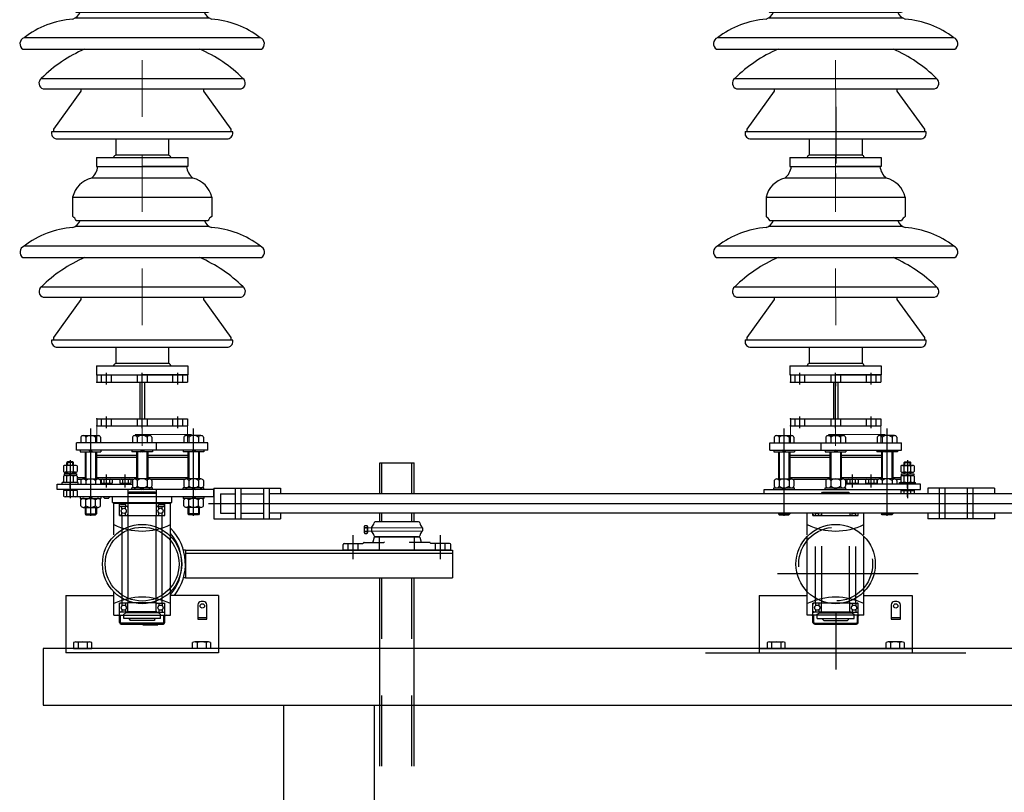
# Model space of a CAD drawing. Units: metres. Extents: x 1049 to 1221, y 913 to 1023.
# Drawn here: x 1113 to 1114, y 945 to 947 of the extents above; entities that cross this region are included whole.
import ezdxf

# ---------------------------------------------------------------- set-up
doc = ezdxf.new("R2010")
doc.units = ezdxf.units.M
doc.header["$LTSCALE"] = 0.1
for name, pattern in [('DASHDOT', [1, 0.5, -0.25, 0, -0.25]), ('DOT2', [3.175, 0, -3.175]), ('HIDDEN', [0.375, 0.25, -0.125])]:
    doc.linetypes.add(name, pattern=pattern)
for name, color, linetype in [('01', 251, 'Continuous'), ('Ejes', 252, 'DOT2'), ('Layer003', 3, 'Continuous'), ('TRAFOS', 3, 'Continuous')]:
    doc.layers.add(name, color=color, linetype=linetype)
for name, color, linetype, lineweight in [('CONTORNO', 7, 'Continuous', 0), ('hilfs1', 254, 'Continuous', 9), ('LCENTRO', 2, 'DASHDOT', 0)]:
    doc.layers.add(name, color=color, linetype=linetype, lineweight=lineweight)

# ---------------------------------------------------------------- blocks, each defined once
blk = doc.blocks.new('A$C23B90E8A')
at = {"layer": 'hilfs1', "linetype": 'DASHDOT', "ltscale": 12}
blk.add_line((-0.1, 386.1), (0, -21.9), dxfattribs=at)
at = {"layer": 'Layer003'}
for p, q in [((-123, 312.1), (-123, 277.8)), ((-122.1, 312.1), (121.9, 312.1)), ((122.8, 312.1), (122.8, 277.8)), ((-116.7, 270.7), (116.5, 270.7)), ((-118.1, 260.8), (117.9, 260.8)), ((-178.2, 153.8), (178, 153.8)), ((-175, 135.4), (174.8, 135.4)), ((-108.4, 131.5), (-156.8, 64.4)), ((-108.4, 135.4), (-108.4, 131.5)), ((108.2, 135.4), (108.2, 131.5)), ((108.2, 131.5), (156.6, 64.4)), ((-159.7, 60.3), (159.5, 60.3)), ((-156.8, 64.4), (-156.8, 60.3)), ((156.6, 64.4), (156.6, 60.3)), ((-151.9, 47.1), (151.7, 47.1)), ((-46.8, 47.1), (-46.8, 18.7)), ((46.6, 47.1), (46.6, 18.7)), ((-46.8, 18.7), (46.6, 18.7)), ((-80.7, 14.4), (80.5, 14.4)), ((-80.7, 14.4), (-80.7, -1.9)), ((80.5, 14.4), (80.5, -1.9)), ((-80.7, -1.9), (-0.2, -1.9)), ((80.5, -1.9), (0, -1.9))]:
    blk.add_line(p, q, dxfattribs=at)
for points in [[(-89.7, 345.8, 0.194589), (-78.4, 366.1), (78.2, 366.1, 0.194589), (89.5, 345.8)], [(208.6, 225.6), (-208.7, 225.6, 0.608409), (-210.8, 205.4), (210.7, 205.4, 0.608409)]]:
    blk.add_lwpolyline(points, format="xyb", close=True, dxfattribs=at)
for centre, radius, start, end in [((-78.8, 301.7), 45.4, 103.9417, 166.7682), ((78.6, 301.7), 45.4, 13.2318, 76.0583), ((-131.1, 264.2), 15.9, 24.3121, 59.051), ((-129.2, 278.4), 20.8, 288.3456, 338.3474), ((129, 278.4), 20.8, 201.6526, 251.6544), ((130.9, 264.2), 15.9, 120.949, 155.6879), ((-111.6, 101.1), 157.9, 94.0414, 127.9793), ((111.4, 101.1), 157.9, 52.0207, 85.9586), ((-2.7, -23.7), 249.6, 113.3678, 134.6743), ((2.5, -23.7), 249.6, 45.3257, 66.6322), ((-171.9, 145.4), 10.5, 126.923, 252.8455), ((171.7, 145.4), 10.5, 287.1545, 53.077), ((-150, 57.1), 10.2, 162.1003, 259.6263), ((149.8, 57.1), 10.2, 280.3737, 17.8997), ((-43.8, 12.3), 7.06, 114.9383, 163.0616), ((43.6, 12.3), 7.06, 16.9384, 65.0617)]:
    blk.add_arc(centre, radius, start, end, dxfattribs=at)
blk = doc.blocks.new('A$C2A7315D1')
at = {"layer": 'CONTORNO'}
for p, q in [((-80, 0), (-80, 30)), ((-80, 30), (80, 30)), ((80, 0), (80, 30)), ((-80, 0), (80, 0))]:
    blk.add_line(p, q, dxfattribs=at)
at = {"layer": 'LCENTRO'}
for p, q in [((0, -5.3), (0, 36.1)), ((87.4, 15), (-84.2, 15))]:
    blk.add_line(p, q, dxfattribs=at)
blk = doc.blocks.new('A$C3A6738D5')
at = {"layer": 'Layer003'}
for p, q in [((-80, 90), (80, 90)), ((-80, 77.3), (80, 77.3)), ((-80, 12.7), (80, 12.7)), ((-80, 0), (80, 0))]:
    blk.add_line(p, q, dxfattribs=at)
at = {"layer": 'Layer003', "linetype": 'Continuous'}
for p, q in [((-80, 90), (-80, 77.3)), ((80, 90), (80, 77.3)), ((-4, 77.3), (-4, 12.7)), ((4, 77.3), (4, 12.7)), ((-80, 12.7), (-80, 0)), ((80, 12.7), (80, 0))]:
    blk.add_line(p, q, dxfattribs=at)
at = {"layer": 'Layer003', "linetype": 'HIDDEN'}
for p, q in [((-71.75, 77.3), (-71.75, 90)), ((-54.25, 77.3), (-54.25, 90)), ((-8.75, 90), (-8.75, 77.3)), ((8.75, 90), (8.75, 77.3)), ((54.25, 77.3), (54.25, 90)), ((71.75, 77.3), (71.75, 90)), ((-71.75, 0), (-71.75, 12.7)), ((-54.25, 0), (-54.25, 12.7)), ((-8.75, 12.7), (-8.75, 0)), ((8.75, 12.7), (8.75, 0)), ((54.25, 0), (54.25, 12.7)), ((71.75, 0), (71.75, 12.7))]:
    blk.add_line(p, q, dxfattribs=at)
at = {"layer": 'Layer003', "linetype": 'DASHDOT'}
for p, q in [((-63, 73.3), (-63, 94)), ((0, -4), (0, 94)), ((63, 73.3), (63, 94)), ((-63, -4), (-63, 16.7)), ((63, -4), (63, 16.7))]:
    blk.add_line(p, q, dxfattribs=at)
at = {"layer": 'Layer003', "linetype": 'ByBlock'}
for p in [(-80, 90), (-80, 77.3), (-80, 12.7), (-80, 0)]:
    blk.add_point(p, dxfattribs=at)

msp = doc.modelspace()

# ---------------------------------------------------------------- linework, layer by layer
at = {"layer": 'Ejes', "ltscale": 2.5}
msp.add_line((1114.0143, 962.7164), (1114.0143, 938.992), dxfattribs=at)
at = {"layer": 'Layer003'}
for p, q in [((1112.6984, 945.9068), (1112.6984, 946.0605)), ((1112.8802, 945.9068), (1112.8802, 946.0605)), ((1113.9232, 945.9068), (1113.9232, 946.0605)), ((1114.1051, 945.9068), (1114.1051, 946.0605)), ((1112.6811, 946.0455), (1112.6811, 946.0353)), ((1112.6854, 946.0483), (1112.7114, 946.0483)), ((1112.6897, 946.0455), (1112.6897, 946.0353)), ((1112.707, 946.0455), (1112.707, 946.0353)), ((1112.7157, 946.0455), (1112.7157, 946.0353)), ((1112.772, 946.0455), (1112.772, 946.0353)), ((1112.8023, 946.0483), (1112.7763, 946.0483)), ((1112.7806, 946.0455), (1112.7806, 946.0353)), ((1112.798, 946.0455), (1112.798, 946.0353)), ((1112.8066, 946.0455), (1112.8066, 946.0353)), ((1112.8629, 946.0455), (1112.8629, 946.0353)), ((1112.8932, 946.0483), (1112.8672, 946.0483)), ((1112.8716, 946.0455), (1112.8716, 946.0353)), ((1112.8889, 946.0455), (1112.8889, 946.0353)), ((1112.8976, 946.0455), (1112.8976, 946.0353)), ((1113.9059, 946.0455), (1113.9059, 946.0353)), ((1113.9102, 946.0483), (1113.9362, 946.0483)), ((1113.9146, 946.0455), (1113.9146, 946.0353)), ((1113.9319, 946.0455), (1113.9319, 946.0353)), ((1113.9406, 946.0455), (1113.9406, 946.0353)), ((1113.9969, 946.0455), (1113.9969, 946.0353)), ((1114.0012, 946.0483), (1114.0272, 946.0483)), ((1114.0055, 946.0455), (1114.0055, 946.0353)), ((1114.0228, 946.0455), (1114.0228, 946.0353)), ((1114.0315, 946.0455), (1114.0315, 946.0353)), ((1114.0878, 946.0455), (1114.0878, 946.0353)), ((1114.1181, 946.0483), (1114.0921, 946.0483)), ((1114.0964, 946.0455), (1114.0964, 946.0353)), ((1114.1138, 946.0455), (1114.1138, 946.0353)), ((1114.1224, 946.0455), (1114.1224, 946.0353)), ((1112.9055, 946.0353), (1112.6731, 946.0353)), ((1112.6731, 946.0226), (1112.6731, 946.0353)), ((1112.9055, 946.0226), (1112.6731, 946.0226)), ((1112.6801, 946.0226), (1112.6801, 946.0196)), ((1112.6801, 946.0196), (1112.7166, 946.0196)), ((1112.6884, 946.0196), (1112.6884, 945.9717)), ((1112.6899, 946.0196), (1112.6899, 945.9717)), ((1112.6984, 946.0196), (1112.6951, 946.0226)), ((1112.7016, 946.0196), (1112.6984, 946.0226)), ((1112.7069, 946.0196), (1112.7069, 945.9717)), ((1112.7084, 946.0196), (1112.7084, 945.9717)), ((1112.7166, 946.0226), (1112.7166, 946.0196)), ((1112.7711, 946.0226), (1112.7711, 946.0196)), ((1112.8075, 946.0196), (1112.7711, 946.0196)), ((1112.7793, 946.0196), (1112.7793, 945.9717)), ((1112.7808, 946.0196), (1112.7808, 945.9717)), ((1112.786, 946.0196), (1112.7893, 946.0226)), ((1112.7893, 946.0196), (1112.7926, 946.0226)), ((1112.7978, 946.0196), (1112.7978, 945.9717)), ((1112.7993, 946.0196), (1112.7993, 945.9717)), ((1112.8075, 946.0226), (1112.8075, 946.0196)), ((1112.8146, 946.0226), (1112.8146, 946.0353)), ((1112.862, 946.0226), (1112.862, 946.0196)), ((1112.8985, 946.0196), (1112.862, 946.0196)), ((1112.8702, 946.0196), (1112.8702, 945.9717)), ((1112.8717, 946.0196), (1112.8717, 945.9717)), ((1112.877, 946.0196), (1112.8802, 946.0226)), ((1112.8802, 946.0196), (1112.8835, 946.0226)), ((1112.8887, 946.0196), (1112.8887, 945.9717)), ((1112.8902, 946.0196), (1112.8902, 945.9717)), ((1112.8985, 946.0226), (1112.8985, 946.0196)), ((1112.9055, 946.0226), (1112.9055, 946.0353)), ((1113.898, 946.0353), (1114.1304, 946.0353)), ((1113.898, 946.0226), (1113.898, 946.0353)), ((1113.898, 946.0226), (1114.1304, 946.0226)), ((1113.905, 946.0226), (1113.905, 946.0196)), ((1113.905, 946.0196), (1113.9415, 946.0196)), ((1113.9132, 946.0196), (1113.9132, 945.9717)), ((1113.9232, 946.0196), (1113.92, 946.0226)), ((1113.9265, 946.0196), (1113.9232, 946.0226)), ((1113.9332, 946.0196), (1113.9332, 945.9717)), ((1113.9415, 946.0226), (1113.9415, 946.0196)), ((1113.9889, 946.0226), (1113.9889, 946.0353)), ((1113.9959, 946.0226), (1113.9959, 946.0196)), ((1113.9959, 946.0196), (1114.0324, 946.0196)), ((1114.0042, 946.0196), (1114.0042, 945.9717)), ((1114.0142, 946.0196), (1114.0109, 946.0226)), ((1114.0174, 946.0196), (1114.0142, 946.0226)), ((1114.0242, 946.0196), (1114.0242, 945.9717)), ((1114.0324, 946.0226), (1114.0324, 946.0196)), ((1114.0869, 946.0226), (1114.0869, 946.0196)), ((1114.1233, 946.0196), (1114.0869, 946.0196)), ((1114.0951, 946.0196), (1114.0951, 945.9717)), ((1114.1018, 946.0196), (1114.1051, 946.0226)), ((1114.1051, 946.0196), (1114.1084, 946.0226)), ((1114.1151, 946.0196), (1114.1151, 945.9717)), ((1114.1233, 946.0226), (1114.1233, 946.0196)), ((1114.1304, 946.0226), (1114.1304, 946.0353)), ((1112.6578, 946.0021), (1112.6563, 946.0006)), ((1112.6668, 946.0021), (1112.6578, 946.0021)), ((1112.6623, 946.0048), (1112.6623, 945.938)), ((1112.6683, 946.0006), (1112.6668, 946.0021)), ((1112.7793, 946.0129), (1112.7084, 946.0129)), ((1112.7793, 946.0096), (1112.7084, 946.0096)), ((1112.8702, 946.0129), (1112.7993, 946.0129)), ((1112.8702, 946.0096), (1112.7993, 946.0096)), ((1114.0042, 946.0129), (1113.9332, 946.0129)), ((1114.0951, 946.0129), (1114.0242, 946.0129)), ((1114.1412, 946.0048), (1114.1412, 945.938)), ((1112.6503, 945.9946), (1112.6503, 945.9847)), ((1112.6713, 945.9957), (1112.6533, 945.9957)), ((1112.6563, 945.9957), (1112.6563, 946.0006)), ((1112.6683, 946.0006), (1112.6563, 946.0006)), ((1112.6563, 945.9847), (1112.6563, 945.9946)), ((1112.6578, 945.9957), (1112.6578, 946.0006)), ((1112.6668, 945.9957), (1112.6668, 946.0006)), ((1112.6683, 945.9957), (1112.6683, 946.0006)), ((1112.6683, 945.9847), (1112.6683, 945.9946)), ((1112.6743, 945.9946), (1112.6743, 945.9847)), ((1113.2092, 945.9454), (1113.2092, 946.0004)), ((1113.2092, 946.0004), (1113.2695, 946.0004)), ((1113.2695, 945.9454), (1113.2695, 946.0004)), ((1114.1292, 945.9946), (1114.1292, 945.9847)), ((1114.1322, 945.9957), (1114.1502, 945.9957)), ((1114.1352, 946.0006), (1114.1472, 946.0006)), ((1114.1352, 945.9847), (1114.1352, 945.9946)), ((1114.1472, 945.9847), (1114.1472, 945.9946)), ((1114.1532, 945.9946), (1114.1532, 945.9847)), ((1112.6503, 945.9764), (1112.6503, 945.9665)), ((1112.6513, 945.9805), (1112.6513, 945.9775)), ((1112.6733, 945.9775), (1112.6513, 945.9775)), ((1112.6713, 945.9837), (1112.6533, 945.9837)), ((1112.6713, 945.9775), (1112.6533, 945.9775)), ((1112.6563, 945.9805), (1112.6563, 945.9837)), ((1112.6563, 945.9665), (1112.6563, 945.9764)), ((1112.6578, 945.9805), (1112.6578, 945.9837)), ((1112.661, 945.9805), (1112.662, 945.9775)), ((1112.6625, 945.9805), (1112.6635, 945.9775)), ((1112.6668, 945.9805), (1112.6668, 945.9837)), ((1112.6683, 945.9805), (1112.6683, 945.9837)), ((1112.6683, 945.9665), (1112.6683, 945.9764)), ((1112.6733, 945.9805), (1112.6733, 945.9775)), ((1112.6743, 945.9764), (1112.6743, 945.9665)), ((1112.6884, 945.9737), (1112.6743, 945.9737)), ((1112.6822, 945.9705), (1112.6743, 945.9705)), ((1112.6811, 945.969), (1112.6811, 945.9625)), ((1112.6854, 945.9717), (1112.7114, 945.9717)), ((1112.6897, 945.969), (1112.6897, 945.9625)), ((1112.707, 945.969), (1112.707, 945.9625)), ((1112.7793, 945.9737), (1112.7084, 945.9737)), ((1112.7171, 945.9705), (1112.7146, 945.9705)), ((1112.7157, 945.969), (1112.7157, 945.9625)), ((1112.7167, 945.9699), (1112.7167, 945.9643)), ((1112.7191, 945.9713), (1112.7338, 945.9713)), ((1112.7216, 945.9699), (1112.7216, 945.9643)), ((1112.7265, 945.9563), (1112.7265, 945.9794)), ((1112.7314, 945.9699), (1112.7314, 945.9643)), ((1112.7501, 945.9705), (1112.7359, 945.9705)), ((1112.7363, 945.9699), (1112.7363, 945.9643)), ((1112.7497, 945.9699), (1112.7497, 945.9643)), ((1112.7521, 945.9713), (1112.7669, 945.9713)), ((1112.7546, 945.9699), (1112.7546, 945.9643)), ((1112.7595, 945.9563), (1112.7595, 945.9794)), ((1112.7644, 945.9699), (1112.7644, 945.9643)), ((1112.7731, 945.9705), (1112.7689, 945.9705)), ((1112.7693, 945.9699), (1112.7693, 945.9643)), ((1112.772, 945.969), (1112.772, 945.9587)), ((1112.8023, 945.9717), (1112.7763, 945.9717)), ((1112.7806, 945.969), (1112.7806, 945.9587)), ((1112.798, 945.969), (1112.798, 945.9587)), ((1112.8702, 945.9737), (1112.7993, 945.9737)), ((1112.864, 945.9705), (1112.8055, 945.9705)), ((1112.8066, 945.969), (1112.8066, 945.9587)), ((1112.8629, 945.969), (1112.8629, 945.9587)), ((1112.8932, 945.9717), (1112.8672, 945.9717)), ((1112.8716, 945.969), (1112.8716, 945.9587)), ((1112.8889, 945.969), (1112.8889, 945.9587)), ((1112.8976, 945.969), (1112.8976, 945.9587)), ((1113.9059, 945.969), (1113.9059, 945.9587)), ((1113.9102, 945.9717), (1113.9362, 945.9717)), ((1113.9146, 945.969), (1113.9146, 945.9587)), ((1113.9319, 945.969), (1113.9319, 945.9587)), ((1113.998, 945.9705), (1113.9395, 945.9705)), ((1113.9406, 945.969), (1113.9406, 945.9587)), ((1113.9969, 945.969), (1113.9969, 945.9587)), ((1114.0012, 945.9717), (1114.0272, 945.9717)), ((1114.0055, 945.969), (1114.0055, 945.9587)), ((1114.0228, 945.969), (1114.0228, 945.9587)), ((1114.0346, 945.9705), (1114.0304, 945.9705)), ((1114.0315, 945.969), (1114.0315, 945.9587)), ((1114.044, 945.9563), (1114.044, 945.9794)), ((1114.0676, 945.9705), (1114.0534, 945.9705)), ((1114.077, 945.9563), (1114.077, 945.9794)), ((1114.0889, 945.9705), (1114.0864, 945.9705)), ((1114.0878, 945.969), (1114.0878, 945.9625)), ((1114.1181, 945.9717), (1114.0921, 945.9717)), ((1114.0964, 945.969), (1114.0964, 945.9625)), ((1114.1138, 945.969), (1114.1138, 945.9625)), ((1114.1292, 945.9705), (1114.1213, 945.9705)), ((1114.1224, 945.969), (1114.1224, 945.9625)), ((1114.1292, 945.9764), (1114.1292, 945.9665)), ((1114.1302, 945.9805), (1114.1302, 945.9775)), ((1114.1322, 945.9837), (1114.1502, 945.9837)), ((1114.1322, 945.9775), (1114.1502, 945.9775)), ((1114.1352, 945.9665), (1114.1352, 945.9764)), ((1114.1409, 945.9805), (1114.1399, 945.9775)), ((1114.1425, 945.9805), (1114.1415, 945.9775)), ((1114.1472, 945.9665), (1114.1472, 945.9764)), ((1114.1522, 945.9805), (1114.1522, 945.9775)), ((1114.1532, 945.9764), (1114.1532, 945.9665)), ((1112.6391, 945.953), (1112.6391, 945.9625)), ((1112.6391, 945.9625), (1112.772, 945.9625)), ((1112.9158, 945.953), (1112.6391, 945.953)), ((1112.6763, 945.9655), (1112.6483, 945.9655)), ((1112.6483, 945.9625), (1112.6483, 945.9655)), ((1112.6743, 945.9513), (1112.6503, 945.9513)), ((1112.6503, 945.9513), (1112.6503, 945.9414)), ((1112.656, 945.9513), (1112.656, 945.953)), ((1112.6563, 945.9414), (1112.6563, 945.9513)), ((1112.6563, 945.9495), (1112.6563, 945.9513)), ((1112.6623, 945.9556), (1112.6623, 945.9651)), ((1112.6623, 945.9403), (1112.6623, 945.953)), ((1112.6683, 945.9414), (1112.6683, 945.9513)), ((1112.6683, 945.9495), (1112.6683, 945.9513)), ((1112.6687, 945.9513), (1112.6687, 945.953)), ((1112.6743, 945.9513), (1112.6743, 945.9414)), ((1112.6763, 945.9625), (1112.6763, 945.9655)), ((1112.7167, 945.9643), (1112.7363, 945.9643)), ((1112.7178, 945.9625), (1112.7178, 945.9643)), ((1112.7255, 945.9625), (1112.726, 945.9643)), ((1112.7267, 945.9625), (1112.7272, 945.9643)), ((1112.7352, 945.9625), (1112.7352, 945.9643)), ((1112.7508, 945.9643), (1112.7693, 945.9643)), ((1112.7508, 945.9625), (1112.7508, 945.9643)), ((1112.7585, 945.9625), (1112.759, 945.9643)), ((1112.7597, 945.9625), (1112.7602, 945.9643)), ((1112.7643, 945.953), (1112.7643, 945.9073)), ((1112.7682, 945.9625), (1112.7682, 945.9643)), ((1112.8075, 945.956), (1112.7711, 945.956)), ((1112.7711, 945.953), (1112.7711, 945.956)), ((1112.786, 945.956), (1112.7893, 945.953)), ((1112.7893, 945.956), (1112.7926, 945.953)), ((1112.8075, 945.953), (1112.8075, 945.956)), ((1112.8143, 945.953), (1112.8143, 945.9073)), ((1112.8985, 945.956), (1112.862, 945.956)), ((1112.862, 945.953), (1112.862, 945.956)), ((1112.877, 945.956), (1112.8802, 945.953)), ((1112.8802, 945.956), (1112.8835, 945.953)), ((1112.8985, 945.953), (1112.8985, 945.956)), ((1112.9158, 945.9554), (1113.0338, 945.9554)), ((1112.9158, 945.9554), (1112.9158, 945.9014)), ((1112.9158, 945.9403), (1112.9158, 945.953)), ((1112.9538, 945.9554), (1112.9538, 945.9014)), ((1112.9638, 945.9554), (1112.9638, 945.9014)), ((1113.0038, 945.9554), (1113.0038, 945.9014)), ((1113.0138, 945.9554), (1113.0138, 945.9014)), ((1113.0338, 945.9554), (1113.0338, 945.9454)), ((1113.8877, 945.9454), (1113.8877, 945.953)), ((1113.8877, 945.953), (1114.1644, 945.953)), ((1113.905, 945.956), (1113.9415, 945.956)), ((1113.905, 945.953), (1113.905, 945.956)), ((1113.9232, 945.956), (1113.92, 945.953)), ((1113.9265, 945.956), (1113.9232, 945.953)), ((1113.9415, 945.953), (1113.9415, 945.956)), ((1113.9959, 945.956), (1114.0324, 945.956)), ((1113.9959, 945.953), (1113.9959, 945.956)), ((1114.0142, 945.956), (1114.0109, 945.953)), ((1114.0174, 945.956), (1114.0142, 945.953)), ((1114.1644, 945.9625), (1114.0315, 945.9625)), ((1114.0324, 945.953), (1114.0324, 945.956)), ((1114.0353, 945.9625), (1114.0353, 945.9643)), ((1114.0438, 945.9625), (1114.0433, 945.9643)), ((1114.045, 945.9625), (1114.0445, 945.9643)), ((1114.0527, 945.9625), (1114.0527, 945.9643)), ((1114.0683, 945.9625), (1114.0683, 945.9643)), ((1114.0768, 945.9625), (1114.0763, 945.9643)), ((1114.078, 945.9625), (1114.0775, 945.9643)), ((1114.0857, 945.9625), (1114.0857, 945.9643)), ((1114.1272, 945.9655), (1114.1552, 945.9655)), ((1114.1292, 945.9513), (1114.1532, 945.9513)), ((1114.1292, 945.9513), (1114.1292, 945.9454)), ((1114.1352, 945.9454), (1114.1352, 945.9513)), ((1114.1472, 945.9454), (1114.1472, 945.9513)), ((1114.1532, 945.9513), (1114.1532, 945.9454)), ((1114.1644, 945.953), (1114.1644, 945.9625)), ((1112.6713, 945.9403), (1112.6533, 945.9403)), ((1112.9158, 945.9403), (1112.6716, 945.9403)), ((1112.6801, 945.9403), (1112.6801, 945.9373)), ((1112.6801, 945.9373), (1112.7166, 945.9373)), ((1112.6811, 945.9243), (1112.6811, 945.9345)), ((1112.6897, 945.9243), (1112.6897, 945.9345)), ((1112.6984, 945.9373), (1112.6951, 945.9403)), ((1112.7016, 945.9373), (1112.6984, 945.9403)), ((1112.707, 945.9243), (1112.707, 945.9345)), ((1112.7157, 945.9243), (1112.7157, 945.9345)), ((1112.7166, 945.9403), (1112.7166, 945.9373)), ((1112.7217, 945.9389), (1112.7217, 945.9403)), ((1112.7227, 945.9379), (1112.7217, 945.9389)), ((1112.7227, 945.9379), (1112.7302, 945.9379)), ((1112.7312, 945.9389), (1112.7302, 945.9379)), ((1112.7312, 945.9389), (1112.7312, 945.9403)), ((1112.7368, 945.9298), (1112.7368, 945.9403)), ((1112.7643, 945.9462), (1112.7663, 945.9482)), ((1112.8143, 945.9462), (1112.7643, 945.9462)), ((1112.8123, 945.9482), (1112.7663, 945.9482)), ((1112.8143, 945.9462), (1112.8123, 945.9482)), ((1112.8418, 945.9298), (1112.8418, 945.9403)), ((1112.862, 945.9403), (1112.862, 945.9373)), ((1112.8985, 945.9373), (1112.862, 945.9373)), ((1112.8629, 945.9243), (1112.8629, 945.9345)), ((1112.8716, 945.9243), (1112.8716, 945.9345)), ((1112.877, 945.9373), (1112.8802, 945.9403)), ((1112.8802, 945.9373), (1112.8835, 945.9403)), ((1112.8889, 945.9243), (1112.8889, 945.9345)), ((1112.8976, 945.9243), (1112.8976, 945.9345)), ((1112.8985, 945.9403), (1112.8985, 945.9373)), ((1112.9278, 945.9454), (1112.9278, 945.9114)), ((1112.9278, 945.9454), (1112.9538, 945.9454)), ((1112.9638, 945.9454), (1113.0038, 945.9454)), ((1112.6854, 945.9215), (1112.7114, 945.9215)), ((1112.6884, 945.9215), (1112.6884, 945.9098)), ((1112.6899, 945.9215), (1112.6899, 945.9098)), ((1112.7069, 945.9215), (1112.7069, 945.9098)), ((1112.7084, 945.9215), (1112.7084, 945.9098)), ((1112.7368, 945.9298), (1112.8418, 945.9298)), ((1112.8393, 945.9283), (1112.7393, 945.9283)), ((1112.7393, 945.8727), (1112.7393, 945.9283)), ((1112.7493, 945.9073), (1112.7493, 945.9283)), ((1112.7508, 945.9263), (1112.7508, 945.9298)), ((1112.7603, 945.9263), (1112.7508, 945.9263)), ((1112.7643, 945.9233), (1112.7513, 945.9233)), ((1112.7537, 945.9186), (1112.7537, 945.9233)), ((1112.7599, 945.9186), (1112.7599, 945.9233)), ((1112.7603, 945.9233), (1112.7603, 945.9263)), ((1112.8143, 945.9233), (1112.8273, 945.9233)), ((1112.8183, 945.9263), (1112.8278, 945.9263)), ((1112.8183, 945.9233), (1112.8183, 945.9263)), ((1112.8187, 945.9186), (1112.8187, 945.9233)), ((1112.8249, 945.9186), (1112.8249, 945.9233)), ((1112.8278, 945.9263), (1112.8278, 945.9298)), ((1112.8278, 945.9298), (1112.8316, 945.9298)), ((1112.8293, 945.9073), (1112.8293, 945.9283)), ((1112.8393, 945.8727), (1112.8393, 945.9283)), ((1112.8932, 945.9215), (1112.8672, 945.9215)), ((1112.8702, 945.9215), (1112.8702, 945.9098)), ((1112.8717, 945.9215), (1112.8717, 945.9098)), ((1112.8887, 945.9215), (1112.8887, 945.9098)), ((1112.8902, 945.9215), (1112.8902, 945.9098)), ((1112.6884, 945.9098), (1112.7084, 945.9098)), ((1112.6884, 945.9098), (1112.6899, 945.9083)), ((1112.6899, 945.9083), (1112.7069, 945.9083)), ((1112.7069, 945.9083), (1112.7084, 945.9098)), ((1112.7493, 945.9073), (1112.8293, 945.9073)), ((1112.7537, 945.9073), (1112.7537, 945.9119)), ((1112.7538, 945.7523), (1112.7538, 945.9073)), ((1112.7599, 945.9073), (1112.7599, 945.9119)), ((1112.7648, 945.7527), (1112.7648, 945.9073)), ((1112.8138, 945.7527), (1112.8138, 945.9073)), ((1112.8187, 945.9073), (1112.8187, 945.9119)), ((1112.8248, 945.7523), (1112.8248, 945.9073)), ((1112.8249, 945.9073), (1112.8249, 945.9119)), ((1112.8902, 945.9098), (1112.8702, 945.9098)), ((1112.8717, 945.9083), (1112.8702, 945.9098)), ((1112.8887, 945.9083), (1112.8717, 945.9083)), ((1112.8902, 945.9098), (1112.8887, 945.9083)), ((1112.9158, 945.9014), (1113.0338, 945.9014)), ((1112.9278, 945.9114), (1112.9538, 945.9114)), ((1112.9638, 945.9114), (1113.0038, 945.9114)), ((1113.0338, 945.9114), (1113.0338, 945.9014)), ((1113.2092, 945.8957), (1113.2092, 945.9114)), ((1113.2695, 945.8957), (1113.2695, 945.9114)), ((1113.9132, 945.9114), (1113.9132, 945.9098)), ((1113.9132, 945.9098), (1113.9332, 945.9098)), ((1113.9132, 945.9098), (1113.9147, 945.9083)), ((1113.9147, 945.9083), (1113.9317, 945.9083)), ((1113.9317, 945.9083), (1113.9332, 945.9098)), ((1113.9332, 945.9114), (1113.9332, 945.9098)), ((1114.0951, 945.9114), (1114.0951, 945.9098)), ((1114.1151, 945.9098), (1114.0951, 945.9098)), ((1114.0966, 945.9083), (1114.0951, 945.9098)), ((1114.1136, 945.9083), (1114.0966, 945.9083)), ((1114.1151, 945.9098), (1114.1136, 945.9083)), ((1114.1151, 945.9114), (1114.1151, 945.9098)), ((1113.1815, 945.8875), (1113.1815, 945.877)), ((1113.1826, 945.8893), (1113.1864, 945.8893)), ((1113.1826, 945.8858), (1113.1864, 945.8858)), ((1113.1875, 945.8875), (1113.1875, 945.877)), ((1113.1943, 945.8853), (1113.1943, 945.8801)), ((1113.2777, 945.8957), (1113.2009, 945.8957)), ((1113.2843, 945.8853), (1113.2843, 945.8801)), ((1112.8393, 945.7698), (1112.8393, 945.8727)), ((1113.1826, 945.8788), (1113.1864, 945.8788)), ((1113.1826, 945.8753), (1113.1864, 945.8753)), ((1113.1991, 945.8689), (1113.1968, 945.8602)), ((1113.2001, 945.8697), (1113.2785, 945.8697)), ((1113.2777, 945.8697), (1113.2009, 945.8697)), ((1113.2795, 945.8689), (1113.2819, 945.8602)), ((1112.8657, 945.8457), (1112.8622, 945.8457)), ((1112.8657, 945.8457), (1112.8657, 945.7969)), ((1112.8657, 945.8457), (1113.3377, 945.8457)), ((1113.1443, 945.8467), (1113.1443, 945.8557)), ((1113.3333, 945.8457), (1113.1453, 945.8457)), ((1113.1463, 945.8577), (1113.1793, 945.8577)), ((1113.1813, 945.8597), (1113.2162, 945.8597)), ((1113.2973, 945.8597), (1113.2624, 945.8597)), ((1113.3323, 945.8577), (1113.2993, 945.8577)), ((1113.3343, 945.8467), (1113.3343, 945.8557)), ((1113.3377, 945.8457), (1113.3377, 945.7969)), ((1112.8657, 945.8406), (1113.3377, 945.8406)), ((1112.8657, 945.7969), (1112.8622, 945.7969)), ((1112.8657, 945.7969), (1113.3377, 945.7969)), ((1113.2092, 945.4643), (1113.2092, 945.7969)), ((1113.2695, 945.4643), (1113.2695, 945.7969)), ((1113.9113, 945.8045), (1114.1597, 945.8045)), ((1112.6543, 945.7659), (1112.7393, 945.7659)), ((1112.7393, 945.7313), (1112.7393, 945.7723)), ((1112.8393, 945.7313), (1112.8393, 945.7698)), ((1112.7493, 945.7313), (1112.7493, 945.7523)), ((1112.7643, 945.7523), (1112.7493, 945.7523)), ((1112.7537, 945.7523), (1112.7537, 945.7476)), ((1112.7537, 945.741), (1112.7537, 945.7363)), ((1112.7599, 945.7523), (1112.7599, 945.7476)), ((1112.7599, 945.741), (1112.7599, 945.7363)), ((1112.8138, 945.7527), (1112.7643, 945.7527)), ((1112.7643, 945.7367), (1112.7643, 945.7527)), ((1112.8143, 945.7367), (1112.8143, 945.7527)), ((1112.8143, 945.7523), (1112.8293, 945.7523)), ((1112.8187, 945.7523), (1112.8187, 945.7476)), ((1112.8187, 945.741), (1112.8187, 945.7363)), ((1112.8249, 945.7523), (1112.8249, 945.7476)), ((1112.8249, 945.741), (1112.8249, 945.7363)), ((1112.8293, 945.7313), (1112.8293, 945.7523)), ((1112.8875, 945.7493), (1112.8875, 945.7242)), ((1112.8976, 945.7553), (1112.8935, 945.7553)), ((1112.9036, 945.7242), (1112.9036, 945.7493)), ((1114.1124, 945.7493), (1114.1124, 945.7242)), ((1114.1225, 945.7553), (1114.1184, 945.7553)), ((1114.1285, 945.7242), (1114.1285, 945.7493)), ((1112.7393, 945.7313), (1112.8393, 945.7313)), ((1112.7623, 945.7363), (1112.7493, 945.7363)), ((1112.7493, 945.7184), (1112.7493, 945.7313)), ((1112.7509, 945.7184), (1112.7509, 945.7313)), ((1112.7613, 945.7353), (1112.7568, 945.7327)), ((1112.7568, 945.7253), (1112.7568, 945.7327)), ((1112.8218, 945.7253), (1112.7568, 945.7253)), ((1112.8173, 945.7353), (1112.7613, 945.7353)), ((1112.8143, 945.7367), (1112.7643, 945.7367)), ((1112.7668, 945.7232), (1112.7668, 945.7253)), ((1112.7668, 945.7232), (1112.7683, 945.7217)), ((1112.8118, 945.7232), (1112.8103, 945.7217)), ((1112.8118, 945.7232), (1112.8118, 945.7253)), ((1112.8163, 945.7363), (1112.8293, 945.7363)), ((1112.8218, 945.7327), (1112.8173, 945.7353)), ((1112.8218, 945.7253), (1112.8218, 945.7327)), ((1112.8277, 945.7184), (1112.8277, 945.7313)), ((1112.8293, 945.7184), (1112.8293, 945.7313)), ((1112.8875, 945.7272), (1112.9036, 945.7272)), ((1112.8875, 945.7242), (1112.9036, 945.7242)), ((1114.0642, 945.7313), (1113.9642, 945.7313)), ((1113.9742, 945.7184), (1113.9742, 945.7313)), ((1114.0542, 945.7184), (1114.0542, 945.7313)), ((1114.1124, 945.7272), (1114.1285, 945.7272)), ((1114.1124, 945.7242), (1114.1285, 945.7242)), ((1112.8262, 945.7169), (1112.7524, 945.7169)), ((1112.7524, 945.7153), (1112.8262, 945.7153)), ((1112.8103, 945.7217), (1112.7683, 945.7217)), ((1112.8168, 945.7137), (1112.7904, 945.7137)), ((1113.9773, 945.7153), (1114.0511, 945.7153)), ((1112.6683, 945.6829), (1112.6683, 945.6722)), ((1112.6683, 945.6722), (1112.7003, 945.6722)), ((1112.6723, 945.684), (1112.6963, 945.684)), ((1112.6763, 945.6829), (1112.6763, 945.6722)), ((1112.6923, 945.6829), (1112.6923, 945.6722)), ((1112.7003, 945.6722), (1112.7003, 945.6829)), ((1112.8783, 945.6722), (1112.8783, 945.6829)), ((1112.9103, 945.6722), (1112.8783, 945.6722)), ((1112.9063, 945.684), (1112.8823, 945.684)), ((1112.8863, 945.6829), (1112.8863, 945.6722)), ((1112.9023, 945.6829), (1112.9023, 945.6722)), ((1112.9103, 945.6829), (1112.9103, 945.6722)), ((1113.8932, 945.6829), (1113.8932, 945.6722)), ((1113.8932, 945.6722), (1113.9252, 945.6722)), ((1113.8972, 945.684), (1113.9212, 945.684)), ((1113.9012, 945.6829), (1113.9012, 945.6722)), ((1113.9172, 945.6829), (1113.9172, 945.6722)), ((1113.9252, 945.6722), (1113.9252, 945.6829)), ((1114.1032, 945.6722), (1114.1032, 945.6829)), ((1114.1352, 945.6722), (1114.1032, 945.6722)), ((1114.1312, 945.684), (1114.1072, 945.684)), ((1114.1112, 945.6829), (1114.1112, 945.6722)), ((1114.1272, 945.6829), (1114.1272, 945.6722)), ((1114.1352, 945.6829), (1114.1352, 945.6722)), ((1113.7842, 945.6643), (1114.2442, 945.6643))]:
    msp.add_line(p, q, dxfattribs=at)
at = {"layer": 'Layer003', "linetype": 'Continuous'}
for p, q in [((1113.9147, 946.0196), (1113.9147, 945.9717)), ((1113.9317, 946.0196), (1113.9317, 945.9717)), ((1114.0057, 946.0196), (1114.0057, 945.9717)), ((1114.0227, 946.0196), (1114.0227, 945.9717)), ((1114.0966, 946.0196), (1114.0966, 945.9717)), ((1114.1136, 946.0196), (1114.1136, 945.9717)), ((1114.1352, 946.0006), (1114.1367, 946.0021)), ((1114.1367, 946.0021), (1114.1457, 946.0021)), ((1114.1457, 946.0021), (1114.1472, 946.0006)), ((1114.1352, 945.9957), (1114.1352, 946.0006)), ((1114.1367, 945.9957), (1114.1367, 946.0006)), ((1114.1457, 945.9957), (1114.1457, 946.0006)), ((1114.1472, 945.9957), (1114.1472, 946.0006)), ((1114.0342, 945.9699), (1114.0342, 945.9643)), ((1114.0366, 945.9713), (1114.0513, 945.9713)), ((1114.0391, 945.9699), (1114.0391, 945.9643)), ((1114.0489, 945.9699), (1114.0489, 945.9643)), ((1114.0538, 945.9699), (1114.0538, 945.9643)), ((1114.0672, 945.9699), (1114.0672, 945.9643)), ((1114.0696, 945.9713), (1114.0843, 945.9713)), ((1114.0721, 945.9699), (1114.0721, 945.9643)), ((1114.0819, 945.9699), (1114.0819, 945.9643)), ((1114.0868, 945.9699), (1114.0868, 945.9643)), ((1114.1302, 945.9775), (1114.1522, 945.9775)), ((1114.1352, 945.9805), (1114.1352, 945.9837)), ((1114.1367, 945.9805), (1114.1367, 945.9837)), ((1114.1457, 945.9805), (1114.1457, 945.9837)), ((1114.1472, 945.9805), (1114.1472, 945.9837)), ((1114.0342, 945.9643), (1114.0527, 945.9643)), ((1114.0672, 945.9643), (1114.0868, 945.9643)), ((1114.1272, 945.9625), (1114.1272, 945.9655)), ((1114.1348, 945.9513), (1114.1348, 945.953)), ((1114.1352, 945.9495), (1114.1352, 945.9513)), ((1114.1412, 945.9403), (1114.1412, 945.953)), ((1114.1472, 945.9495), (1114.1472, 945.9513)), ((1114.1475, 945.9513), (1114.1475, 945.953)), ((1114.1552, 945.9625), (1114.1552, 945.9655)), ((1114.2948, 945.9554), (1114.1768, 945.9554)), ((1114.1768, 945.9554), (1114.1768, 945.9454)), ((1114.1968, 945.9554), (1114.1968, 945.9014)), ((1114.2068, 945.9554), (1114.2068, 945.9014)), ((1114.2468, 945.9554), (1114.2468, 945.9014)), ((1114.2568, 945.9554), (1114.2568, 945.9014)), ((1114.2948, 945.9554), (1114.2948, 945.9454)), ((1114.4857, 945.9454), (1113.0138, 945.9454)), ((1114.2468, 945.9454), (1114.2068, 945.9454)), ((1114.4853, 945.9114), (1113.0138, 945.9114)), ((1113.9147, 945.9114), (1113.9147, 945.9098)), ((1113.9317, 945.9114), (1113.9317, 945.9098)), ((1113.9642, 945.8727), (1113.9642, 945.9114)), ((1114.0642, 945.8727), (1114.0642, 945.9114)), ((1114.0966, 945.9114), (1114.0966, 945.9098)), ((1114.1136, 945.9114), (1114.1136, 945.9098)), ((1114.1768, 945.9114), (1114.1768, 945.9014)), ((1114.2948, 945.9014), (1114.1768, 945.9014)), ((1114.2468, 945.9114), (1114.2068, 945.9114)), ((1114.2948, 945.9114), (1114.2948, 945.9014)), ((1113.9642, 945.7313), (1113.9642, 945.7698)), ((1114.0642, 945.7313), (1114.0642, 945.7698))]:
    msp.add_line(p, q, dxfattribs=at)
at = {"layer": 'Layer003', "linetype": 'HIDDEN'}
for p, q in [((1114.0042, 946.0096), (1113.9332, 946.0096)), ((1114.0951, 946.0096), (1114.0242, 946.0096)), ((1114.0042, 945.9737), (1113.9332, 945.9737)), ((1114.0951, 945.9737), (1114.0242, 945.9737)), ((1114.1292, 945.9737), (1114.1151, 945.9737)), ((1113.9892, 945.9462), (1113.9912, 945.9482)), ((1113.9892, 945.9462), (1114.0392, 945.9462)), ((1113.9912, 945.9482), (1114.0372, 945.9482)), ((1114.0392, 945.9462), (1114.0372, 945.9482)), ((1113.9742, 945.9073), (1113.9742, 945.9114)), ((1113.9742, 945.9073), (1114.0542, 945.9073)), ((1113.9786, 945.9073), (1113.9786, 945.9119)), ((1113.9787, 945.7523), (1113.9787, 945.9073)), ((1113.9848, 945.9073), (1113.9848, 945.9119)), ((1113.9892, 945.9114), (1113.9892, 945.9073)), ((1113.9897, 945.7527), (1113.9897, 945.9073)), ((1114.0387, 945.7527), (1114.0387, 945.9073)), ((1114.0392, 945.9114), (1114.0392, 945.9073)), ((1114.0435, 945.9073), (1114.0435, 945.9119)), ((1114.0497, 945.7523), (1114.0497, 945.9073)), ((1114.0498, 945.9073), (1114.0498, 945.9119)), ((1114.0542, 945.9073), (1114.0542, 945.9114)), ((1113.9642, 945.7698), (1113.9642, 945.8727)), ((1114.0642, 945.7698), (1114.0642, 945.8727)), ((1113.9742, 945.7313), (1113.9742, 945.7523)), ((1113.9892, 945.7523), (1113.9742, 945.7523)), ((1113.9786, 945.7523), (1113.9786, 945.7476)), ((1113.9786, 945.741), (1113.9786, 945.7363)), ((1113.9848, 945.7523), (1113.9848, 945.7476)), ((1113.9848, 945.741), (1113.9848, 945.7363)), ((1113.9892, 945.7367), (1113.9892, 945.7527)), ((1113.9897, 945.7527), (1114.0392, 945.7527)), ((1114.0392, 945.7367), (1114.0392, 945.7527)), ((1114.0392, 945.7523), (1114.0542, 945.7523)), ((1114.0435, 945.7523), (1114.0435, 945.7476)), ((1114.0435, 945.741), (1114.0435, 945.7363)), ((1114.0498, 945.7523), (1114.0498, 945.7476)), ((1114.0498, 945.741), (1114.0498, 945.7363)), ((1114.0542, 945.7313), (1114.0542, 945.7523)), ((1113.9872, 945.7363), (1113.9742, 945.7363)), ((1113.9758, 945.7184), (1113.9758, 945.7313)), ((1113.9817, 945.7327), (1113.9862, 945.7353)), ((1113.9817, 945.7253), (1113.9817, 945.7327)), ((1113.9817, 945.7253), (1114.0467, 945.7253)), ((1113.9862, 945.7353), (1114.0422, 945.7353)), ((1113.9892, 945.7367), (1114.0392, 945.7367)), ((1113.9917, 945.7232), (1113.9917, 945.7253)), ((1113.9917, 945.7232), (1113.9932, 945.7217)), ((1114.0367, 945.7232), (1114.0352, 945.7217)), ((1114.0367, 945.7232), (1114.0367, 945.7253)), ((1114.0412, 945.7363), (1114.0542, 945.7363)), ((1114.0422, 945.7353), (1114.0467, 945.7327)), ((1114.0467, 945.7253), (1114.0467, 945.7327)), ((1114.0526, 945.7184), (1114.0526, 945.7313)), ((1113.9773, 945.7169), (1114.0511, 945.7169)), ((1113.9932, 945.7217), (1114.0352, 945.7217))]:
    msp.add_line(p, q, dxfattribs=at)
at = {"layer": 'Layer003', "linetype": 'HIDDEN', "ltscale": 5}
for p, q in [((1113.2128, 945.9454), (1113.2128, 946.0004)), ((1113.2658, 945.9454), (1113.2658, 946.0004)), ((1113.2128, 945.8957), (1113.2128, 945.9114)), ((1113.2658, 945.8957), (1113.2658, 945.9114)), ((1113.2083, 945.8457), (1113.2083, 945.8697)), ((1113.2703, 945.8457), (1113.2703, 945.8697)), ((1113.1532, 945.8457), (1113.1532, 945.8577)), ((1113.1707, 945.8457), (1113.1707, 945.8577)), ((1113.3072, 945.8457), (1113.3072, 945.8577)), ((1113.3247, 945.8457), (1113.3247, 945.8577)), ((1113.2128, 945.4643), (1113.2128, 945.7969)), ((1113.2658, 945.4643), (1113.2658, 945.7969))]:
    msp.add_line(p, q, dxfattribs=at)
at = {"layer": 'Layer003', "linetype": 'DASHDOT'}
msp.add_line((1114.1412, 945.9556), (1114.1412, 945.9651), dxfattribs=at)
at = {"layer": 'Layer003', "lineweight": 5}
for p, q in [((1113.1875, 945.8853), (1113.2843, 945.8853)), ((1113.1875, 945.8793), (1113.1875, 945.8853)), ((1113.2841, 945.8793), (1113.1875, 945.8793))]:
    msp.add_line(p, q, dxfattribs=at)
at = {"layer": 'Layer003', "linetype": 'DASHDOT', "ltscale": 12}
for p, q in [((1113.162, 945.83), (1113.162, 945.8723)), ((1113.316, 945.83), (1113.316, 945.8723))]:
    msp.add_line(p, q, dxfattribs=at)
at = {"layer": 'Layer003'}
for points in [[(1112.6733, 945.9805), (1112.6513, 945.9805)], [(1114.1302, 945.9805), (1114.1522, 945.9805)], [(1112.9067, 945.9284), (1114.4855, 945.9284)], [(1112.6543, 945.7659), (1112.6543, 945.6643)], [(1112.9243, 945.7659), (1112.8393, 945.7659)], [(1112.9243, 945.7659), (1112.9243, 945.6643)], [(1113.8792, 945.7659), (1113.8792, 945.6643)], [(1113.8792, 945.7659), (1113.9642, 945.7659)], [(1114.0642, 945.7659), (1114.1492, 945.7659)], [(1114.1492, 945.7659), (1114.1492, 945.6643)], [(1112.9243, 945.6722), (1112.6543, 945.6722)], [(1113.8792, 945.6722), (1114.1492, 945.6722)], [(1112.9243, 945.6643), (1112.6543, 945.6643)], [(1113.8792, 945.6643), (1114.1492, 945.6643)]]:
    msp.add_lwpolyline(points, dxfattribs=at)
for centre, radius in [((1112.7568, 945.9153), 0.00456), ((1112.8218, 945.9153), 0.00456), ((1112.7893, 945.8213), 0.07), ((1112.7893, 945.8213), 0.07), ((1112.7893, 945.8213), 0.0652), ((1114.0142, 945.8213), 0.07), ((1112.7568, 945.7443), 0.00456), ((1112.8218, 945.7443), 0.00456), ((1112.8956, 945.7474), 0.00387), ((1114.1204, 945.7474), 0.00387)]:
    msp.add_circle(centre, radius, dxfattribs=at)
at = {"layer": 'Layer003', "linetype": 'HIDDEN'}
for centre, radius in [((1114.0142, 945.8213), 0.07), ((1114.0142, 945.8213), 0.0652), ((1113.9817, 945.7443), 0.00456), ((1114.0467, 945.7443), 0.00456)]:
    msp.add_circle(centre, radius, dxfattribs=at)
at = {"layer": 'Layer003'}
for centre, radius, start, end in [((1112.6854, 946.0435), 0.00478, 25.0285, 154.9715), ((1112.6984, 946.0333), 0.015, 54.6812, 125.3188), ((1112.7114, 946.0435), 0.00478, 25.0285, 154.9715), ((1112.7763, 946.0435), 0.00478, 25.0285, 154.9715), ((1112.7893, 946.0333), 0.015, 54.6812, 125.3188), ((1112.8023, 946.0435), 0.00478, 25.0285, 154.9715), ((1112.8672, 946.0435), 0.00478, 25.0285, 154.9715), ((1112.8802, 946.0333), 0.015, 54.6812, 125.3188), ((1112.8932, 946.0435), 0.00478, 25.0285, 154.9715), ((1113.9102, 946.0435), 0.00478, 25.0285, 154.9715), ((1113.9232, 946.0333), 0.015, 54.6812, 125.3188), ((1113.9362, 946.0435), 0.00478, 25.0285, 154.9715), ((1114.0012, 946.0435), 0.00478, 25.0285, 154.9715), ((1114.0142, 946.0333), 0.015, 54.6812, 125.3188), ((1114.0272, 946.0435), 0.00478, 25.0285, 154.9715), ((1114.0921, 946.0435), 0.00478, 25.0285, 154.9715), ((1114.1051, 946.0333), 0.015, 54.6812, 125.3188), ((1114.1181, 946.0435), 0.00478, 25.0285, 154.9715), ((1112.6533, 945.9908), 0.00489, 52.1243, 127.8757), ((1112.6533, 945.9885), 0.00489, 232.1243, 307.8757), ((1112.6623, 945.9777), 0.018, 70.5294, 109.4706), ((1112.6623, 946.0017), 0.018, 250.5294, 289.4706), ((1112.6713, 945.9908), 0.00489, 52.1243, 127.8757), ((1112.6713, 945.9885), 0.00489, 232.1243, 307.8757), ((1114.1322, 945.9908), 0.00489, 52.1243, 127.8757), ((1114.1322, 945.9885), 0.00489, 232.1243, 307.8757), ((1114.1412, 945.9777), 0.018, 70.5294, 109.4706), ((1114.1412, 946.0017), 0.018, 250.5294, 289.4706), ((1114.1502, 945.9908), 0.00489, 52.1243, 127.8757), ((1114.1502, 945.9885), 0.00489, 232.1243, 307.8757), ((1112.6533, 945.9726), 0.00489, 52.1243, 127.8757), ((1112.6623, 945.9595), 0.018, 70.5294, 109.4706), ((1112.6713, 945.9726), 0.00489, 52.1243, 127.8757), ((1112.6854, 945.9669), 0.00478, 25.0285, 154.9715), ((1112.6984, 945.9567), 0.015, 54.6812, 125.3188), ((1112.7114, 945.9669), 0.00478, 25.0285, 154.9715), ((1112.7191, 945.9684), 0.00292, 32.8798, 147.1202), ((1112.7265, 945.9616), 0.00968, 59.5505, 120.4495), ((1112.7338, 945.9684), 0.00292, 32.8798, 147.1202), ((1112.7521, 945.9684), 0.00292, 32.8798, 147.1202), ((1112.7595, 945.9616), 0.00968, 59.5505, 120.4495), ((1112.7669, 945.9684), 0.00292, 32.8798, 147.1202), ((1112.7763, 945.9669), 0.00478, 25.0285, 154.9715), ((1112.7893, 945.9567), 0.015, 54.6812, 125.3188), ((1112.8023, 945.9669), 0.00478, 25.0285, 154.9715), ((1112.8672, 945.9669), 0.00478, 25.0285, 154.9715), ((1112.8802, 945.9567), 0.015, 54.6812, 125.3188), ((1112.8932, 945.9669), 0.00478, 25.0285, 154.9715), ((1113.9102, 945.9669), 0.00478, 25.0285, 154.9715), ((1113.9232, 945.9567), 0.015, 54.6812, 125.3188), ((1113.9362, 945.9669), 0.00478, 25.0285, 154.9715), ((1114.0012, 945.9669), 0.00478, 25.0285, 154.9715), ((1114.0142, 945.9567), 0.015, 54.6812, 125.3188), ((1114.0272, 945.9669), 0.00478, 25.0285, 154.9715), ((1114.0921, 945.9669), 0.00478, 25.0285, 154.9715), ((1114.1051, 945.9567), 0.015, 54.6812, 125.3188), ((1114.1181, 945.9669), 0.00478, 25.0285, 154.9715), ((1114.1322, 945.9726), 0.00489, 52.1243, 127.8757), ((1114.1412, 945.9595), 0.018, 70.5294, 109.4706), ((1114.1502, 945.9726), 0.00489, 52.1243, 127.8757), ((1112.6533, 945.9704), 0.00489, 232.1243, 307.8757), ((1112.6623, 945.9835), 0.018, 250.5294, 289.4706), ((1112.6713, 945.9704), 0.00489, 232.1243, 307.8757), ((1112.7763, 945.9607), 0.00478, 205.0285, 334.9715), ((1112.7893, 945.9709), 0.015, 234.6812, 305.3188), ((1112.8023, 945.9607), 0.00478, 205.0285, 334.9715), ((1112.8672, 945.9607), 0.00478, 205.0285, 334.9715), ((1112.8802, 945.9709), 0.015, 234.6812, 305.3188), ((1112.8932, 945.9607), 0.00478, 205.0285, 334.9715), ((1113.9102, 945.9607), 0.00478, 205.0285, 334.9715), ((1113.9232, 945.9709), 0.015, 234.6812, 305.3188), ((1113.9362, 945.9607), 0.00478, 205.0285, 334.9715), ((1114.0012, 945.9607), 0.00478, 205.0285, 334.9715), ((1114.0142, 945.9709), 0.015, 234.6812, 305.3188), ((1114.0272, 945.9607), 0.00478, 205.0285, 334.9715), ((1114.1322, 945.9704), 0.00489, 232.1243, 307.8757), ((1114.1412, 945.9835), 0.018, 250.5294, 289.4706), ((1114.1502, 945.9704), 0.00489, 232.1243, 307.8757), ((1112.6533, 945.9452), 0.00489, 232.1243, 307.8757), ((1112.6623, 945.9583), 0.018, 250.5294, 289.4706), ((1112.6713, 945.9452), 0.00489, 232.1243, 307.8757), ((1112.6854, 945.9325), 0.00478, 25.0285, 154.9715), ((1112.6984, 945.9223), 0.015, 54.6812, 125.3188), ((1112.7114, 945.9325), 0.00478, 25.0285, 154.9715), ((1112.8672, 945.9325), 0.00478, 25.0285, 154.9715), ((1112.8802, 945.9223), 0.015, 54.6812, 125.3188), ((1112.8932, 945.9325), 0.00478, 25.0285, 154.9715), ((1112.6854, 945.9263), 0.00478, 205.0285, 334.9715), ((1112.6984, 945.9365), 0.015, 234.6812, 305.3188), ((1112.7114, 945.9263), 0.00478, 205.0285, 334.9715), ((1112.7513, 945.9213), 0.002, 90, 180), ((1112.7623, 945.9213), 0.002, 0, 90), ((1112.8163, 945.9213), 0.002, 90, 180), ((1112.8273, 945.9213), 0.002, 0, 90), ((1112.8672, 945.9263), 0.00478, 205.0285, 334.9715), ((1112.8802, 945.9365), 0.015, 234.6812, 305.3188), ((1112.8932, 945.9263), 0.00478, 205.0285, 334.9715), ((1112.7513, 945.9093), 0.002, 180, 270), ((1112.7623, 945.9093), 0.002, 270, 0), ((1112.8163, 945.9093), 0.002, 180, 270), ((1112.8273, 945.9093), 0.002, 270, 0), ((1112.7891, 945.9947), 0.115, 244.3216, 295.8657), ((1112.7768, 945.8213), 0.0889, 321.4559, 45.2881), ((1113.1835, 945.8875), 0.00198, 117.589, 242.411), ((1113.1879, 945.8823), 0.00633, 146.2994, 213.7006), ((1113.1855, 945.8875), 0.00198, 297.589, 62.411), ((1113.1811, 945.8823), 0.00633, 326.2994, 33.7006), ((1113.1963, 945.8853), 0.002, 133.5763, 180), ((1113.1963, 945.8801), 0.002, 180, 226.4237), ((1113.1854, 945.8967), 0.0139, 313.5763, 348.8051), ((1113.2009, 945.8937), 0.002, 90, 168.8051), ((1113.2777, 945.8937), 0.002, 11.1949, 90), ((1113.2932, 945.8967), 0.0139, 191.1949, 226.4237), ((1113.2823, 945.8853), 0.002, 0, 46.4237), ((1113.2823, 945.8801), 0.002, 313.5763, 0), ((1112.7768, 945.8213), 0.0826, 319.2585, 40.7415), ((1113.1835, 945.877), 0.00198, 117.589, 242.411), ((1113.1855, 945.877), 0.00198, 297.589, 62.411), ((1113.1854, 945.8686), 0.0139, 11.1949, 46.4237), ((1113.2009, 945.8717), 0.002, 191.1949, 270), ((1113.2001, 945.8687), 0.001, 90, 165), ((1113.2777, 945.8717), 0.002, 270, 348.8051), ((1113.2785, 945.8687), 0.001, 15, 90), ((1113.2932, 945.8686), 0.0139, 133.5763, 168.8051), ((1113.1463, 945.8557), 0.002, 90, 180), ((1113.1453, 945.8467), 0.001, 180, 270), ((1113.1793, 945.8587), 0.001, 270, 0), ((1113.1813, 945.8587), 0.001, 90, 180), ((1113.1959, 945.8607), 0.001, 270, 0), ((1113.2162, 945.8607), 0.001, 270, 0), ((1113.2624, 945.8607), 0.001, 180, 270), ((1113.2827, 945.8607), 0.001, 180, 270), ((1113.2973, 945.8587), 0.001, 0, 90), ((1113.2993, 945.8587), 0.001, 180, 270), ((1113.3323, 945.8557), 0.002, 0, 90), ((1113.3333, 945.8467), 0.001, 270, 0), ((1112.7893, 945.6471), 0.1157, 64.4046, 115.5954), ((1112.7513, 945.7503), 0.002, 90, 180), ((1112.7623, 945.7503), 0.002, 0, 90), ((1112.8163, 945.7503), 0.002, 90, 180), ((1112.8273, 945.7503), 0.002, 0, 90), ((1112.8935, 945.7493), 0.006, 90, 180), ((1112.8976, 945.7493), 0.006, 0, 90), ((1114.1184, 945.7493), 0.006, 90, 180), ((1114.1225, 945.7493), 0.006, 0, 90), ((1112.7462, 945.728), 0.00332, 19.0376, 89.392), ((1112.7513, 945.7383), 0.002, 180, 270), ((1112.7623, 945.7383), 0.002, 270, 0), ((1112.8163, 945.7383), 0.002, 180, 270), ((1112.8273, 945.7383), 0.002, 270, 0), ((1112.8324, 945.728), 0.00332, 90.608, 160.9624), ((1113.971, 945.728), 0.00332, 19.0376, 89.392), ((1114.0573, 945.728), 0.00332, 90.608, 160.9624), ((1112.7524, 945.7184), 0.0031, 180, 270), ((1112.7524, 945.7184), 0.0015, 180, 270), ((1112.8262, 945.7184), 0.0031, 270, 0), ((1112.8262, 945.7184), 0.0015, 270, 0), ((1113.9773, 945.7184), 0.0031, 180, 270), ((1113.9773, 945.7184), 0.0015, 180, 270), ((1114.0511, 945.7184), 0.0031, 270, 0), ((1112.6723, 945.6759), 0.00806, 60.1815, 119.8185), ((1112.6843, 945.6535), 0.0304, 74.7871, 105.2129), ((1112.6963, 945.6759), 0.00806, 60.1815, 119.8185), ((1112.8823, 945.6759), 0.00806, 60.1815, 119.8185), ((1112.8943, 945.6535), 0.0304, 74.7871, 105.2129), ((1112.9063, 945.6759), 0.00806, 60.1815, 119.8185), ((1113.8972, 945.6759), 0.00806, 60.1815, 119.8185), ((1113.9092, 945.6535), 0.0304, 74.7871, 105.2129), ((1113.9212, 945.6759), 0.00806, 60.1815, 119.8185), ((1114.1072, 945.6759), 0.00806, 60.1815, 119.8185), ((1114.1192, 945.6535), 0.0304, 74.7871, 105.2129), ((1114.1312, 945.6759), 0.00806, 60.1815, 119.8185)]:
    msp.add_arc(centre, radius, start, end, dxfattribs=at)
at = {"layer": 'Layer003', "linetype": 'Continuous'}
for centre, radius, start, end in [((1114.0366, 945.9684), 0.00292, 32.8798, 147.1202), ((1114.044, 945.9616), 0.00968, 59.5505, 120.4495), ((1114.0513, 945.9684), 0.00292, 32.8798, 147.1202), ((1114.0696, 945.9684), 0.00292, 32.8798, 147.1202), ((1114.077, 945.9616), 0.00968, 59.5505, 120.4495), ((1114.0843, 945.9684), 0.00292, 32.8798, 147.1202), ((1114.0143, 945.9947), 0.115, 244.1343, 295.6784), ((1114.0142, 945.6471), 0.1157, 64.4046, 115.5954)]:
    msp.add_arc(centre, radius, start, end, dxfattribs=at)
at = {"layer": 'Layer003', "linetype": 'HIDDEN'}
for centre, radius, start, end in [((1113.9762, 945.9093), 0.002, 180, 270), ((1113.9817, 945.9153), 0.00456, 238.6479, 301.3521), ((1113.9872, 945.9093), 0.002, 270, 0), ((1114.0412, 945.9093), 0.002, 180, 270), ((1114.0467, 945.9153), 0.00456, 238.6479, 301.3521), ((1114.0522, 945.9093), 0.002, 270, 0), ((1113.9762, 945.7503), 0.002, 90, 180), ((1113.9872, 945.7503), 0.002, 0, 90), ((1114.0412, 945.7503), 0.002, 90, 180), ((1114.0522, 945.7503), 0.002, 0, 90), ((1113.9762, 945.7383), 0.002, 180, 270), ((1113.9872, 945.7383), 0.002, 270, 0), ((1114.0412, 945.7383), 0.002, 180, 270), ((1114.0522, 945.7383), 0.002, 270, 0), ((1114.0511, 945.7184), 0.0015, 270, 0)]:
    msp.add_arc(centre, radius, start, end, dxfattribs=at)
at = {"layer": 'TRAFOS'}
for points in [[(1114.483, 945.6722), (1112.6143, 945.6722), (1112.6143, 945.5722), (1114.482, 945.5722)], [(1113.0393, 945.0722), (1113.0393, 945.5722), (1113.1993, 945.5722), (1113.1993, 945.3722), (1114.0143, 945.3722)]]:
    msp.add_lwpolyline(points, dxfattribs=at)

# ---------------------------------------------------------------- block references
at = {"layer": '01', "xscale": 0.0009999999892897904, "yscale": 0.0009999999892897904, "zscale": 0.001}
for p in [(1112.7893, 946.0353), (1114.0142, 946.0353)]:
    msp.add_blockref('A$C2A7315D1', p, dxfattribs=at)
at = {"layer": 'Layer003', "xscale": 0.0009999999892897904, "yscale": 0.0009999999892897904, "zscale": 0.001}
for name, p in [('A$C23B90E8A', (1112.7894, 946.5252)), ('A$C23B90E8A', (1114.0143, 946.5252)), ('A$C23B90E8A', (1112.7895, 946.1572)), ('A$C23B90E8A', (1114.0143, 946.1572)), ('A$C3A6738D5', (1112.7893, 946.0653)), ('A$C3A6738D5', (1114.0142, 946.0653))]:
    msp.add_blockref(name, p, dxfattribs=at)

doc.saveas('drawing.dxf')
